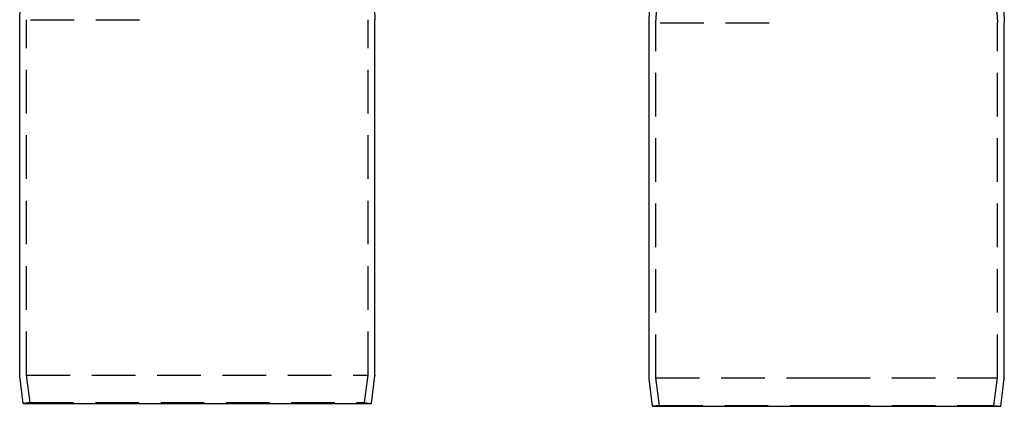
# Model space of a CAD drawing. Extents: x -55 to 257, y -177 to 1001.
# Drawn here: x -52 to 231, y 0 to 111 of the extents above; entities that cross this region are included whole.
import ezdxf

# ---------------------------------------------------------------- set-up
doc = ezdxf.new("R2010")
doc.units = 0
doc.header["$LTSCALE"] = 50
doc.linetypes.add('VERDECKT', pattern=[0.375, 0.25, -0.125])
doc.layers.get('0').update_dxf_attribs({"linetype": 'CONTINUOUS'})
doc.layers.add('STEMPEL', color=3, linetype='CONTINUOUS')

# ---------------------------------------------------------------- blocks, each defined once
blk = doc.blocks.new('A$C6CF523EB')
at = {"color": 3, "linetype": 'CONTINUOUS', "extrusion": (0, 1, -2e-16)}
for p, q in [((-51.67, 110.6), (-50.67, 140.58)), ((49.33, 140.58), (50.33, 110.6)), ((-51.67, 8.65), (-51.67, 110.57)), ((50.33, 8.65), (50.33, 110.57)), ((-50.67, 0.58), (-51.66, 8.52)), ((49.33, 0.58), (50.32, 8.52)), ((-50.67, 0.58), (49.33, 0.58))]:
    blk.add_line(p, q, dxfattribs=at)
at = {"color": 1, "linetype": 'VERDECKT', "extrusion": (0, 1, -2e-16)}
for p, q in [((-49.67, 8.71), (-49.67, 110.56)), ((-48.56, 110.58), (-11.61, 110.58)), ((48.33, 8.71), (48.33, 110.56)), ((-49.67, 8.71), (48.33, 8.71)), ((-48.69, 0.83), (-49.67, 8.71)), ((47.34, 0.83), (48.33, 8.71)), ((-48.69, 0.83), (-50.67, 0.58)), ((-48.69, 0.83), (47.34, 0.83)), ((47.34, 0.83), (49.33, 0.58))]:
    blk.add_line(p, q, dxfattribs=at)
at = {"color": 3, "linetype": 'CONTINUOUS'}
for points in [[(-51.67, 110.6, 0), (-51.67, 110.6, 0), (-51.67, 110.6, 0), (-51.67, 110.6, 0), (-51.67, 110.6, 0), (-51.67, 110.6, 0), (-51.67, 110.6, 0), (-51.67, 110.6, 0), (-51.67, 110.6, 0), (-51.67, 110.6, 0), (-51.67, 110.6, 0), (-51.67, 110.6, 0), (-51.67, 110.6, 0), (-51.67, 110.6, 0), (-51.67, 110.6, 0), (-51.67, 110.6, 0), (-51.67, 110.6, 0), (-51.67, 110.6, 0), (-51.67, 110.6, 0), (-51.67, 110.6, 0), (-51.67, 110.6, 0), (-51.67, 110.59, 0), (-51.67, 110.59, 0), (-51.67, 110.59, 0), (-51.67, 110.59, 0), (-51.67, 110.59, 0), (-51.67, 110.59, 0), (-51.67, 110.59, 0), (-51.67, 110.59, 0), (-51.67, 110.59, 0), (-51.67, 110.59, 0), (-51.67, 110.59, 0), (-51.67, 110.59, 0), (-51.67, 110.59, 0), (-51.67, 110.59, 0), (-51.67, 110.59, 0), (-51.67, 110.59, 0), (-51.67, 110.59, 0), (-51.67, 110.59, 0), (-51.67, 110.59, 0), (-51.67, 110.59, 0), (-51.67, 110.59, 0), (-51.67, 110.59, 0), (-51.67, 110.59, 0), (-51.67, 110.59, 0), (-51.67, 110.59, 0), (-51.67, 110.59, 0), (-51.67, 110.59, 0), (-51.67, 110.59, 0), (-51.67, 110.59, 0), (-51.67, 110.59, 0), (-51.67, 110.59, 0), (-51.67, 110.59, 0), (-51.67, 110.59, 0), (-51.67, 110.59, 0), (-51.67, 110.59, 0), (-51.67, 110.59, 0), (-51.67, 110.59, 0), (-51.67, 110.59, 0), (-51.67, 110.58, 0), (-51.67, 110.58, 0), (-51.67, 110.58, 0), (-51.67, 110.58, 0), (-51.67, 110.58, 0), (-51.67, 110.58, 0), (-51.67, 110.58, 0), (-51.67, 110.58, 0), (-51.67, 110.58, 0), (-51.67, 110.58, 0), (-51.67, 110.58, 0), (-51.67, 110.58, 0), (-51.67, 110.58, 0), (-51.67, 110.58, 0), (-51.67, 110.58, 0), (-51.67, 110.58, 0), (-51.67, 110.58, 0), (-51.67, 110.58, 0), (-51.67, 110.58, 0), (-51.67, 110.58, 0), (-51.67, 110.58, 0), (-51.67, 110.58, 0), (-51.67, 110.58, 0), (-51.67, 110.58, 0), (-51.67, 110.58, 0), (-51.67, 110.58, 0), (-51.67, 110.58, 0), (-51.67, 110.58, 0), (-51.67, 110.58, 0), (-51.67, 110.58, 0), (-51.67, 110.58, 0), (-51.67, 110.58, 0), (-51.67, 110.58, 0), (-51.67, 110.58, 0), (-51.67, 110.58, 0), (-51.67, 110.58, 0), (-51.67, 110.58, 0), (-51.67, 110.58, 0), (-51.67, 110.58, 0), (-51.67, 110.58, 0), (-51.67, 110.58, 0), (-51.67, 110.58, 0), (-51.67, 110.57, 0), (-51.67, 110.57, 0), (-51.67, 110.57, 0), (-51.67, 110.57, 0), (-51.67, 110.57, 0), (-51.67, 110.57, 0), (-51.67, 110.57, 0), (-51.67, 110.57, 0), (-51.67, 110.57, 0), (-51.67, 110.57, 0), (-51.67, 110.57, 0), (-51.67, 110.57, 0), (-51.67, 110.57, 0), (-51.67, 110.57, 0), (-51.67, 110.57, 0), (-51.67, 110.57, 0), (-51.67, 110.57, 0), (-51.67, 110.57, 0), (-51.67, 110.57, 0), (-51.67, 110.57, 0), (-51.67, 110.57, 0), (-51.67, 110.57, 0), (-51.67, 110.57, 0), (-51.67, 110.57, 0), (-51.67, 110.57, 0), (-51.67, 110.57, 0), (-51.67, 110.57, 0), (-51.67, 110.57, 0)], [(50.33, 110.6, 0), (50.33, 110.6, 0), (50.33, 110.6, 0), (50.33, 110.6, 0), (50.33, 110.6, 0), (50.33, 110.6, 0), (50.33, 110.6, 0), (50.33, 110.6, 0), (50.33, 110.6, 0), (50.33, 110.6, 0), (50.33, 110.6, 0), (50.33, 110.6, 0), (50.33, 110.6, 0), (50.33, 110.6, 0), (50.33, 110.6, 0), (50.33, 110.6, 0), (50.33, 110.6, 0), (50.33, 110.6, 0), (50.33, 110.6, 0), (50.33, 110.6, 0), (50.33, 110.6, 0), (50.33, 110.59, 0), (50.33, 110.59, 0), (50.33, 110.59, 0), (50.33, 110.59, 0), (50.33, 110.59, 0), (50.33, 110.59, 0), (50.33, 110.59, 0), (50.33, 110.59, 0), (50.33, 110.59, 0), (50.33, 110.59, 0), (50.33, 110.59, 0), (50.33, 110.59, 0), (50.33, 110.59, 0), (50.33, 110.59, 0), (50.33, 110.59, 0), (50.33, 110.59, 0), (50.33, 110.59, 0), (50.33, 110.59, 0), (50.33, 110.59, 0), (50.33, 110.59, 0), (50.33, 110.59, 0), (50.33, 110.59, 0), (50.33, 110.59, 0), (50.33, 110.59, 0), (50.33, 110.59, 0), (50.33, 110.59, 0), (50.33, 110.59, 0), (50.33, 110.59, 0), (50.33, 110.59, 0), (50.33, 110.59, 0), (50.33, 110.59, 0), (50.33, 110.59, 0), (50.33, 110.59, 0), (50.33, 110.59, 0), (50.33, 110.59, 0), (50.33, 110.59, 0), (50.33, 110.59, 0), (50.33, 110.59, 0), (50.33, 110.58, 0), (50.33, 110.58, 0), (50.33, 110.58, 0), (50.33, 110.58, 0), (50.33, 110.58, 0), (50.33, 110.58, 0), (50.33, 110.58, 0), (50.33, 110.58, 0), (50.33, 110.58, 0), (50.33, 110.58, 0), (50.33, 110.58, 0), (50.33, 110.58, 0), (50.33, 110.58, 0), (50.33, 110.58, 0), (50.33, 110.58, 0), (50.33, 110.58, 0), (50.33, 110.58, 0), (50.33, 110.58, 0), (50.33, 110.58, 0), (50.33, 110.58, 0), (50.33, 110.58, 0), (50.33, 110.58, 0), (50.33, 110.58, 0), (50.33, 110.58, 0), (50.33, 110.58, 0), (50.33, 110.58, 0), (50.33, 110.58, 0), (50.33, 110.58, 0), (50.33, 110.58, 0), (50.33, 110.58, 0), (50.33, 110.58, 0), (50.33, 110.58, 0), (50.33, 110.58, 0), (50.33, 110.58, 0), (50.33, 110.58, 0), (50.33, 110.58, 0), (50.33, 110.58, 0), (50.33, 110.58, 0), (50.33, 110.58, 0), (50.33, 110.58, 0), (50.33, 110.58, 0), (50.33, 110.58, 0), (50.33, 110.57, 0), (50.33, 110.57, 0), (50.33, 110.57, 0), (50.33, 110.57, 0), (50.33, 110.57, 0), (50.33, 110.57, 0), (50.33, 110.57, 0), (50.33, 110.57, 0), (50.33, 110.57, 0), (50.33, 110.57, 0), (50.33, 110.57, 0), (50.33, 110.57, 0), (50.33, 110.57, 0), (50.33, 110.57, 0), (50.33, 110.57, 0), (50.33, 110.57, 0), (50.33, 110.57, 0), (50.33, 110.57, 0), (50.33, 110.57, 0), (50.33, 110.57, 0), (50.33, 110.57, 0), (50.33, 110.57, 0), (50.33, 110.57, 0), (50.33, 110.57, 0), (50.33, 110.57, 0), (50.33, 110.57, 0), (50.33, 110.57, 0), (50.33, 110.57, 0)]]:
    blk.add_polyline3d(points, dxfattribs=at)
at = {"color": 1, "linetype": 'VERDECKT'}
for points in [[(-49.67, 110.56, 0), (-49.67, 110.56, 0), (-49.67, 110.56, 0), (-49.67, 110.56, 0), (-49.67, 110.56, 0), (-49.67, 110.56, 0), (-49.67, 110.56, 0), (-49.67, 110.56, 0), (-49.67, 110.56, 0), (-49.67, 110.56, 0), (-49.67, 110.56, 0), (-49.67, 110.56, 0), (-49.67, 110.56, 0), (-49.67, 110.56, 0), (-49.67, 110.56, 0), (-49.67, 110.56, 0), (-49.67, 110.56, 0), (-49.67, 110.56, 0), (-49.67, 110.56, 0), (-49.67, 110.56, 0), (-49.67, 110.56, 0), (-49.67, 110.56, 0), (-49.67, 110.56, 0), (-49.67, 110.57, 0), (-49.67, 110.57, 0), (-49.67, 110.57, 0), (-49.67, 110.57, 0), (-49.67, 110.57, 0), (-49.67, 110.57, 0), (-49.67, 110.57, 0), (-49.67, 110.57, 0), (-49.67, 110.57, 0), (-49.67, 110.57, 0), (-49.67, 110.57, 0), (-49.67, 110.57, 0), (-49.67, 110.57, 0), (-49.67, 110.57, 0), (-49.67, 110.57, 0), (-49.67, 110.57, 0), (-49.67, 110.57, 0), (-49.67, 110.57, 0), (-49.67, 110.57, 0), (-49.67, 110.57, 0), (-49.67, 110.58, 0), (-49.67, 110.58, 0), (-49.67, 110.58, 0), (-49.67, 110.58, 0), (-49.67, 110.58, 0), (-49.67, 110.58, 0), (-49.67, 110.58, 0), (-49.67, 110.58, 0), (-49.67, 110.58, 0), (-49.67, 110.58, 0), (-49.67, 110.58, 0), (-49.67, 110.58, 0), (-49.67, 110.58, 0), (-49.67, 110.58, 0), (-49.67, 110.58, 0), (-49.67, 110.58, 0), (-49.67, 110.58, 0), (-49.67, 110.58, 0), (-49.67, 110.58, 0), (-49.67, 110.58, 0), (-49.67, 110.58, 0), (-49.67, 110.58, 0), (-49.67, 110.58, 0), (-49.67, 110.58, 0), (-49.67, 110.58, 0), (-49.67, 110.59, 0), (-49.67, 110.59, 0), (-49.67, 110.59, 0), (-49.67, 110.59, 0), (-49.67, 110.59, 0), (-49.67, 110.59, 0), (-49.67, 110.59, 0), (-49.67, 110.59, 0), (-49.67, 110.59, 0), (-49.67, 110.59, 0), (-49.67, 110.59, 0), (-49.67, 110.59, 0), (-49.67, 110.59, 0), (-49.67, 110.59, 0), (-49.67, 110.59, 0), (-49.67, 110.59, 0), (-49.67, 110.59, 0), (-49.67, 110.59, 0), (-49.67, 110.59, 0), (-49.67, 110.59, 0), (-49.67, 110.59, 0), (-49.67, 110.59, 0), (-49.67, 110.6, 0), (-49.67, 110.6, 0), (-49.67, 110.6, 0), (-49.67, 110.6, 0), (-49.67, 110.6, 0), (-49.67, 110.6, 0), (-49.67, 110.6, 0), (-49.67, 110.6, 0), (-49.67, 110.6, 0), (-49.67, 110.6, 0), (-49.67, 110.6, 0), (-49.67, 110.6, 0), (-49.67, 110.6, 0), (-49.67, 110.6, 0), (-49.67, 110.6, 0), (-49.67, 110.6, 0), (-49.67, 110.6, 0), (-49.67, 110.6, 0), (-49.67, 110.6, 0), (-49.67, 110.6, 0), (-49.67, 110.6, 0), (-49.67, 110.61, 0), (-49.67, 110.61, 0), (-49.67, 110.61, 0), (-49.67, 110.61, 0), (-49.67, 110.61, 0), (-49.67, 110.61, 0), (-49.67, 110.61, 0), (-49.67, 110.61, 0), (-49.67, 110.61, 0), (-49.67, 110.61, 0), (-49.67, 110.61, 0), (-49.67, 110.61, 0), (-49.67, 110.61, 0), (-49.67, 110.61, 0), (-49.67, 110.61, 0), (-49.67, 110.61, 0), (-49.67, 110.61, 0), (-49.67, 110.61, 0)], [(48.33, 110.56, 0), (48.33, 110.56, 0), (48.33, 110.56, 0), (48.33, 110.56, 0), (48.33, 110.56, 0), (48.33, 110.56, 0), (48.33, 110.56, 0), (48.33, 110.56, 0), (48.33, 110.56, 0), (48.33, 110.56, 0), (48.33, 110.56, 0), (48.33, 110.56, 0), (48.33, 110.56, 0), (48.33, 110.56, 0), (48.33, 110.56, 0), (48.33, 110.56, 0), (48.33, 110.56, 0), (48.33, 110.56, 0), (48.33, 110.56, 0), (48.33, 110.56, 0), (48.33, 110.56, 0), (48.33, 110.56, 0), (48.33, 110.56, 0), (48.33, 110.57, 0), (48.33, 110.57, 0), (48.33, 110.57, 0), (48.33, 110.57, 0), (48.33, 110.57, 0), (48.33, 110.57, 0), (48.33, 110.57, 0), (48.33, 110.57, 0), (48.33, 110.57, 0), (48.33, 110.57, 0), (48.33, 110.57, 0), (48.33, 110.57, 0), (48.33, 110.57, 0), (48.33, 110.57, 0), (48.33, 110.57, 0), (48.33, 110.57, 0), (48.33, 110.57, 0), (48.33, 110.57, 0), (48.33, 110.57, 0), (48.33, 110.57, 0), (48.33, 110.58, 0), (48.33, 110.58, 0), (48.33, 110.58, 0), (48.33, 110.58, 0), (48.33, 110.58, 0), (48.33, 110.58, 0), (48.33, 110.58, 0), (48.33, 110.58, 0), (48.33, 110.58, 0), (48.33, 110.58, 0), (48.33, 110.58, 0), (48.33, 110.58, 0), (48.33, 110.58, 0), (48.33, 110.58, 0), (48.33, 110.58, 0), (48.33, 110.58, 0), (48.33, 110.58, 0), (48.33, 110.58, 0), (48.33, 110.58, 0), (48.33, 110.58, 0), (48.33, 110.58, 0), (48.33, 110.58, 0), (48.33, 110.58, 0), (48.33, 110.58, 0), (48.33, 110.58, 0), (48.33, 110.59, 0), (48.33, 110.59, 0), (48.33, 110.59, 0), (48.33, 110.59, 0), (48.33, 110.59, 0), (48.33, 110.59, 0), (48.33, 110.59, 0), (48.33, 110.59, 0), (48.33, 110.59, 0), (48.33, 110.59, 0), (48.33, 110.59, 0), (48.33, 110.59, 0), (48.33, 110.59, 0), (48.33, 110.59, 0), (48.33, 110.59, 0), (48.33, 110.59, 0), (48.33, 110.59, 0), (48.33, 110.59, 0), (48.33, 110.59, 0), (48.33, 110.59, 0), (48.33, 110.59, 0), (48.33, 110.59, 0), (48.33, 110.6, 0), (48.33, 110.6, 0), (48.33, 110.6, 0), (48.33, 110.6, 0), (48.33, 110.6, 0), (48.33, 110.6, 0), (48.33, 110.6, 0), (48.33, 110.6, 0), (48.33, 110.6, 0), (48.33, 110.6, 0), (48.33, 110.6, 0), (48.33, 110.6, 0), (48.33, 110.6, 0), (48.33, 110.6, 0), (48.33, 110.6, 0), (48.33, 110.6, 0), (48.33, 110.6, 0), (48.33, 110.6, 0), (48.33, 110.6, 0), (48.33, 110.6, 0), (48.33, 110.6, 0), (48.33, 110.61, 0), (48.33, 110.61, 0), (48.33, 110.61, 0), (48.33, 110.61, 0), (48.33, 110.61, 0), (48.33, 110.61, 0), (48.33, 110.61, 0), (48.33, 110.61, 0), (48.33, 110.61, 0), (48.33, 110.61, 0), (48.33, 110.61, 0), (48.33, 110.61, 0), (48.33, 110.61, 0), (48.33, 110.61, 0), (48.33, 110.61, 0), (48.33, 110.61, 0), (48.33, 110.61, 0), (48.33, 110.61, 0)]]:
    blk.add_polyline3d(points, dxfattribs=at)
at = {"color": 3, "linetype": 'CONTINUOUS', "extrusion": (0, -2e-16, -1)}
for centre, start, end in [((50.67, 8.65), 352.875, 0), ((-49.33, 8.65), 180, 187.125)]:
    blk.add_arc(centre, 1, start, end, dxfattribs=at)
blk = doc.blocks.new('A$CAC794D2B')
at = {"color": 3, "linetype": 'CONTINUOUS', "extrusion": (-2e-16, 1, -2e-16)}
for p, q in [((-51, 110.02), (-50, 140)), ((50, 140), (51, 110.02)), ((-51, 8.06), (-51, 109.98)), ((51, 8.06), (51, 109.98)), ((-50, 0), (-50.99, 7.94)), ((50, 0), (50.99, 7.94)), ((0, 0), (50, 0)), ((-50, 0), (0, 0))]:
    blk.add_line(p, q, dxfattribs=at)
at = {"color": 1, "linetype": 'VERDECKT', "extrusion": (-2e-16, 1, -2e-16)}
for p, q in [((-49, 110), (-47.3, 140)), ((47.3, 140), (49, 110.03)), ((-49, 8.12), (-49, 110)), ((-47.76, 110), (-10.38, 110)), ((49, 8.12), (49, 109.97)), ((-49, 8.12), (0, 8.12)), ((-48.02, 0.25), (-49, 8.12)), ((0, 8.12), (49, 8.12)), ((48.02, 0.25), (49, 8.12)), ((-48.02, 0.25), (-50, 0)), ((-48.02, 0.25), (0, 0.25)), ((0, 0.25), (48.02, 0.25)), ((48.02, 0.25), (50, 0))]:
    blk.add_line(p, q, dxfattribs=at)
at = {"color": 3, "linetype": 'CONTINUOUS'}
for points in [[(-51, 110.02, 0), (-51, 110.02, 0), (-51, 110.02, 0), (-51, 110.02, 0), (-51, 110.02, 0), (-51, 110.02, 0), (-51, 110.02, 0), (-51, 110.02, 0), (-51, 110.02, 0), (-51, 110.01, 0), (-51, 110.01, 0), (-51, 110.01, 0), (-51, 110.01, 0), (-51, 110.01, 0), (-51, 110.01, 0), (-51, 110.01, 0), (-51, 110.01, 0), (-51, 110.01, 0), (-51, 110.01, 0), (-51, 110.01, 0), (-51, 110.01, 0), (-51, 110.01, 0), (-51, 110.01, 0), (-51, 110.01, 0), (-51, 110.01, 0), (-51, 110.01, 0), (-51, 110.01, 0), (-51, 110.01, 0), (-51, 110.01, 0), (-51, 110.01, 0), (-51, 110.01, 0), (-51, 110.01, 0), (-51, 110.01, 0), (-51, 110.01, 0), (-51, 110.01, 0), (-51, 110.01, 0), (-51, 110.01, 0), (-51, 110.01, 0), (-51, 110.01, 0), (-51, 110.01, 0), (-51, 110.01, 0), (-51, 110.01, 0), (-51, 110.01, 0), (-51, 110, 0), (-51, 110, 0), (-51, 110, 0), (-51, 110, 0), (-51, 110, 0), (-51, 110, 0), (-51, 110, 0), (-51, 110, 0), (-51, 110, 0), (-51, 110, 0), (-51, 110, 0), (-51, 110, 0), (-51, 110, 0), (-51, 110, 0), (-51, 110, 0), (-51, 110, 0), (-51, 110, 0), (-51, 110, 0), (-51, 110, 0), (-51, 110, 0), (-51, 110, 0), (-51, 110, 0), (-51, 110, 0), (-51, 110, 0), (-51, 110, 0), (-51, 110, 0), (-51, 110, 0), (-51, 110, 0), (-51, 110, 0), (-51, 110, 0), (-51, 110, 0), (-51, 110, 0), (-51, 110, 0), (-51, 110, 0), (-51, 110, 0), (-51, 110, 0), (-51, 110, 0), (-51, 110, 0), (-51, 110, 0), (-51, 110, 0), (-51, 110, 0), (-51, 110, 0), (-51, 110, 0), (-51, 109.99, 0), (-51, 109.99, 0), (-51, 109.99, 0), (-51, 109.99, 0), (-51, 109.99, 0), (-51, 109.99, 0), (-51, 109.99, 0), (-51, 109.99, 0), (-51, 109.99, 0), (-51, 109.99, 0), (-51, 109.99, 0), (-51, 109.99, 0), (-51, 109.99, 0), (-51, 109.99, 0), (-51, 109.99, 0), (-51, 109.99, 0), (-51, 109.99, 0), (-51, 109.99, 0), (-51, 109.99, 0), (-51, 109.99, 0), (-51, 109.99, 0), (-51, 109.99, 0), (-51, 109.99, 0), (-51, 109.99, 0), (-51, 109.99, 0), (-51, 109.99, 0), (-51, 109.99, 0), (-51, 109.99, 0), (-51, 109.99, 0), (-51, 109.99, 0), (-51, 109.99, 0), (-51, 109.99, 0), (-51, 109.99, 0), (-51, 109.99, 0), (-51, 109.98, 0), (-51, 109.98, 0), (-51, 109.98, 0), (-51, 109.98, 0), (-51, 109.98, 0), (-51, 109.98, 0), (-51, 109.98, 0), (-51, 109.98, 0), (-51, 109.98, 0)], [(51, 110.02, 0), (51, 110.02, 0), (51, 110.02, 0), (51, 110.02, 0), (51, 110.02, 0), (51, 110.02, 0), (51, 110.02, 0), (51, 110.02, 0), (51, 110.02, 0), (51, 110.01, 0), (51, 110.01, 0), (51, 110.01, 0), (51, 110.01, 0), (51, 110.01, 0), (51, 110.01, 0), (51, 110.01, 0), (51, 110.01, 0), (51, 110.01, 0), (51, 110.01, 0), (51, 110.01, 0), (51, 110.01, 0), (51, 110.01, 0), (51, 110.01, 0), (51, 110.01, 0), (51, 110.01, 0), (51, 110.01, 0), (51, 110.01, 0), (51, 110.01, 0), (51, 110.01, 0), (51, 110.01, 0), (51, 110.01, 0), (51, 110.01, 0), (51, 110.01, 0), (51, 110.01, 0), (51, 110.01, 0), (51, 110.01, 0), (51, 110.01, 0), (51, 110.01, 0), (51, 110.01, 0), (51, 110.01, 0), (51, 110.01, 0), (51, 110.01, 0), (51, 110.01, 0), (51, 110, 0), (51, 110, 0), (51, 110, 0), (51, 110, 0), (51, 110, 0), (51, 110, 0), (51, 110, 0), (51, 110, 0), (51, 110, 0), (51, 110, 0), (51, 110, 0), (51, 110, 0), (51, 110, 0), (51, 110, 0), (51, 110, 0), (51, 110, 0), (51, 110, 0), (51, 110, 0), (51, 110, 0), (51, 110, 0), (51, 110, 0), (51, 110, 0), (51, 110, 0), (51, 110, 0), (51, 110, 0), (51, 110, 0), (51, 110, 0), (51, 110, 0), (51, 110, 0), (51, 110, 0), (51, 110, 0), (51, 110, 0), (51, 110, 0), (51, 110, 0), (51, 110, 0), (51, 110, 0), (51, 110, 0), (51, 110, 0), (51, 110, 0), (51, 110, 0), (51, 110, 0), (51, 110, 0), (51, 110, 0), (51, 109.99, 0), (51, 109.99, 0), (51, 109.99, 0), (51, 109.99, 0), (51, 109.99, 0), (51, 109.99, 0), (51, 109.99, 0), (51, 109.99, 0), (51, 109.99, 0), (51, 109.99, 0), (51, 109.99, 0), (51, 109.99, 0), (51, 109.99, 0), (51, 109.99, 0), (51, 109.99, 0), (51, 109.99, 0), (51, 109.99, 0), (51, 109.99, 0), (51, 109.99, 0), (51, 109.99, 0), (51, 109.99, 0), (51, 109.99, 0), (51, 109.99, 0), (51, 109.99, 0), (51, 109.99, 0), (51, 109.99, 0), (51, 109.99, 0), (51, 109.99, 0), (51, 109.99, 0), (51, 109.99, 0), (51, 109.99, 0), (51, 109.99, 0), (51, 109.99, 0), (51, 109.99, 0), (51, 109.98, 0), (51, 109.98, 0), (51, 109.98, 0), (51, 109.98, 0), (51, 109.98, 0), (51, 109.98, 0), (51, 109.98, 0), (51, 109.98, 0), (51, 109.98, 0)]]:
    blk.add_polyline3d(points, dxfattribs=at)
at = {"color": 1, "linetype": 'VERDECKT'}
blk.add_polyline3d([(49, 109.97, 0), (49, 109.97, 0), (49, 109.97, 0), (49, 109.97, 0), (49, 109.97, 0), (49, 109.97, 0), (49, 109.97, 0), (49, 109.97, 0), (49, 109.97, 0), (49, 109.98, 0), (49, 109.98, 0), (49, 109.98, 0), (49, 109.98, 0), (49, 109.98, 0), (49, 109.98, 0), (49, 109.98, 0), (49, 109.98, 0), (49, 109.98, 0), (49, 109.98, 0), (49, 109.98, 0), (49, 109.98, 0), (49, 109.98, 0), (49, 109.98, 0), (49, 109.98, 0), (49, 109.98, 0), (49, 109.98, 0), (49, 109.98, 0), (49, 109.98, 0), (49, 109.98, 0), (49, 109.98, 0), (49, 109.98, 0), (49, 109.98, 0), (49, 109.99, 0), (49, 109.99, 0), (49, 109.99, 0), (49, 109.99, 0), (49, 109.99, 0), (49, 109.99, 0), (49, 109.99, 0), (49, 109.99, 0), (49, 109.99, 0), (49, 109.99, 0), (49, 109.99, 0), (49, 109.99, 0), (49, 109.99, 0), (49, 109.99, 0), (49, 109.99, 0), (49, 109.99, 0), (49, 109.99, 0), (49, 109.99, 0), (49, 109.99, 0), (49, 109.99, 0), (49, 110, 0), (49, 110, 0), (49, 110, 0), (49, 110, 0), (49, 110, 0), (49, 110, 0), (49, 110, 0), (49, 110, 0), (49, 110, 0), (49, 110, 0), (49, 110, 0), (49, 110, 0), (49, 110, 0), (49, 110, 0), (49, 110, 0), (49, 110, 0), (49, 110, 0), (49, 110, 0), (49, 110, 0), (49, 110, 0), (49, 110, 0), (49, 110, 0), (49, 110, 0), (49, 110, 0), (49, 110, 0), (49, 110.01, 0), (49, 110.01, 0), (49, 110.01, 0), (49, 110.01, 0), (49, 110.01, 0), (49, 110.01, 0), (49, 110.01, 0), (49, 110.01, 0), (49, 110.01, 0), (49, 110.01, 0), (49, 110.01, 0), (49, 110.01, 0), (49, 110.01, 0), (49, 110.01, 0), (49, 110.01, 0), (49, 110.01, 0), (49, 110.01, 0), (49, 110.01, 0), (49, 110.01, 0), (49, 110.01, 0), (49, 110.02, 0), (49, 110.02, 0), (49, 110.02, 0), (49, 110.02, 0), (49, 110.02, 0), (49, 110.02, 0), (49, 110.02, 0), (49, 110.02, 0), (49, 110.02, 0), (49, 110.02, 0), (49, 110.02, 0), (49, 110.02, 0), (49, 110.02, 0), (49, 110.02, 0), (49, 110.02, 0), (49, 110.02, 0), (49, 110.02, 0), (49, 110.02, 0), (49, 110.02, 0), (49, 110.02, 0), (49, 110.02, 0), (49, 110.02, 0), (49, 110.02, 0), (49, 110.03, 0), (49, 110.03, 0), (49, 110.03, 0), (49, 110.03, 0), (49, 110.03, 0), (49, 110.03, 0), (49, 110.03, 0), (49, 110.03, 0), (49, 110.03, 0)], dxfattribs=at)
at = {"color": 3, "linetype": 'CONTINUOUS', "extrusion": (0, -2e-16, -1)}
for centre, start, end in [((50, 8.06), 352.875, 0), ((-50, 8.06), 180, 187.125)]:
    blk.add_arc(centre, 1, start, end, dxfattribs=at)

msp = doc.modelspace()

# ---------------------------------------------------------------- block references
at = {"layer": 'STEMPEL'}
for name, p in [('A$C6CF523EB', (0, 0)), ('A$CAC794D2B', (180, -0.25))]:
    msp.add_blockref(name, p, dxfattribs=at)

doc.saveas('drawing.dxf')
